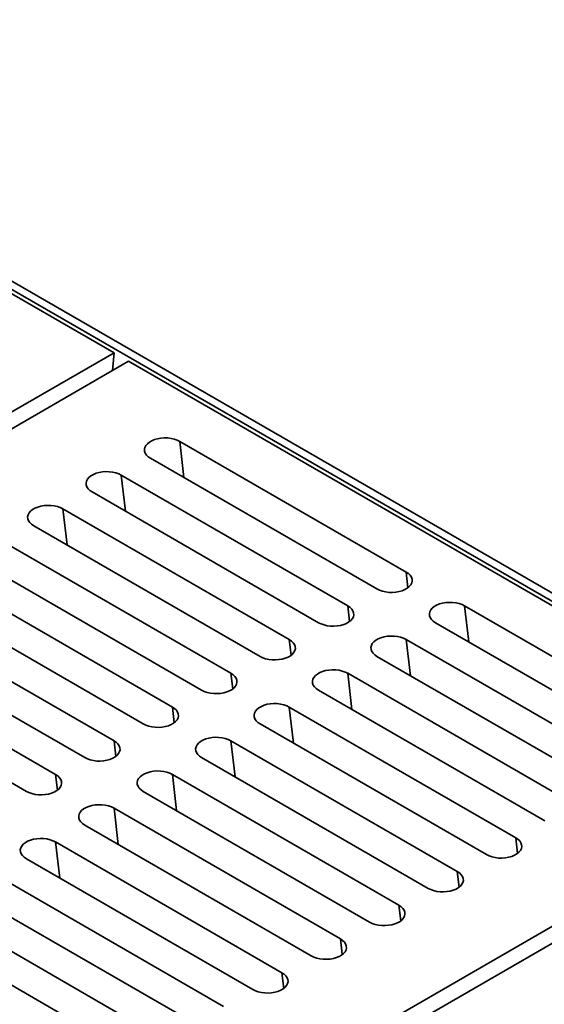
# Model space of a CAD drawing. Units: inches. Extents: x 2 to 101, y 1 to 131.
# Drawn here: x 89 to 91, y 105 to 109 of the extents above; entities that cross this region are included whole.
import ezdxf

# ---------------------------------------------------------------- set-up
doc = ezdxf.new("R2010")
doc.units = ezdxf.units.IN
doc.header["$LTSCALE"] = 12
doc.header["$MEASUREMENT"] = 0

msp = doc.modelspace()

# ---------------------------------------------------------------- linework, layer by layer
at = {"color": 7, "linetype": 'Continuous', "lineweight": 35}
for p, q in [((95.4361, 104.2202), (83.8278, 110.9215)), ((95.3772, 104.2202), (83.8278, 110.8875)), ((89.5583, 107.5624), (86.7298, 109.1952)), ((83.9014, 104.2967), (89.5583, 107.5624)), ((89.5583, 107.5624), (89.5521, 107.4908)), ((89.6172, 107.5284), (83.9603, 104.2627)), ((92.4456, 105.8955), (89.6172, 107.5284)), ((90.7368, 106.6779), (89.8234, 107.2052)), ((89.7056, 107.1372), (90.6189, 106.6099)), ((90.5011, 106.5419), (89.5877, 107.0691)), ((89.4699, 107.0011), (90.3832, 106.4738)), ((90.2654, 106.4058), (89.352, 106.9331)), ((89.2342, 106.865), (90.1475, 106.3378)), ((90.0297, 106.2697), (89.1163, 106.797)), ((88.9985, 106.729), (89.9118, 106.2017)), ((89.794, 106.1337), (88.8806, 106.6609)), ((88.7628, 106.5929), (89.6761, 106.0656)), ((89.5583, 105.9976), (88.6449, 106.5249)), ((90.9725, 106.5419), (91.8858, 106.0146)), ((88.5271, 106.4568), (89.4404, 105.9296)), ((91.768, 105.9466), (90.8546, 106.4738)), ((90.7368, 106.4058), (91.6501, 105.8785)), ((89.3226, 105.8615), (88.4092, 106.3888)), ((88.2914, 106.3207), (89.2047, 105.7935)), ((91.5323, 105.8105), (90.6189, 106.3378)), ((90.5011, 106.2697), (91.4144, 105.7425)), ((91.2966, 105.6744), (90.3832, 106.2017)), ((90.2654, 106.1337), (91.1787, 105.6064)), ((91.0609, 105.5384), (90.1475, 106.0656)), ((90.0297, 105.9976), (90.943, 105.4703)), ((90.8252, 105.4023), (89.9118, 105.9296)), ((86.7888, 102.6299), (92.4456, 105.8955)), ((92.5045, 105.8615), (86.8477, 102.5959)), ((89.794, 105.8615), (90.7073, 105.3343)), ((90.5895, 105.2662), (89.6761, 105.7935)), ((89.5583, 105.7255), (90.4716, 105.1982)), ((90.3538, 105.1302), (89.4404, 105.6574)), ((89.3226, 105.5894), (90.2359, 105.0621)), ((90.1181, 104.9941), (89.2047, 105.5213)), ((89.0869, 105.4533), (90.0002, 104.9261)), ((89.8824, 104.858), (88.969, 105.3853)), ((88.8512, 105.3172), (89.7645, 104.79)), ((89.6467, 104.7219), (88.7333, 105.2492))]:
    msp.add_line(p, q, dxfattribs=at)
at = {"color": 8, "linetype": 'Continuous', "lineweight": 35}
for p, q in [((89.8403, 107.0594), (89.8234, 107.2052)), ((89.6046, 106.9233), (89.5877, 107.0691)), ((89.3689, 106.7873), (89.352, 106.9331)), ((90.7441, 106.6147), (90.7368, 106.6779)), ((90.5084, 106.4786), (90.5011, 106.5419)), ((90.9893, 106.3961), (90.9725, 106.5419)), ((90.2727, 106.3426), (90.2654, 106.4058)), ((90.7536, 106.26), (90.7368, 106.4058)), ((90.037, 106.2065), (90.0297, 106.2697)), ((90.5179, 106.1239), (90.5011, 106.2697)), ((89.8013, 106.0704), (89.794, 106.1337)), ((90.2822, 105.9879), (90.2654, 106.1337)), ((89.5656, 105.9344), (89.5583, 105.9976)), ((90.0465, 105.8518), (90.0297, 105.9976)), ((89.3299, 105.7983), (89.3226, 105.8615)), ((89.8108, 105.7157), (89.794, 105.8615)), ((89.5751, 105.5797), (89.5583, 105.7255)), ((91.186, 105.5432), (91.1787, 105.6064)), ((89.3394, 105.4436), (89.3226, 105.5894)), ((90.9503, 105.4071), (90.943, 105.4703)), ((90.7146, 105.271), (90.7073, 105.3343)), ((90.4789, 105.135), (90.4716, 105.1982)), ((90.2432, 104.9989), (90.2359, 105.0621))]:
    msp.add_line(p, q, dxfattribs=at)
at = {"color": 7, "linetype": 'Continuous', "lineweight": 35, "flags": 128}
for points in [[(89.8234, 107.2052), (89.8129, 107.2103), (89.8011, 107.2144), (89.7883, 107.2173), (89.7748, 107.2189), (89.7611, 107.2192), (89.7474, 107.2183), (89.7342, 107.216), (89.7218, 107.2125), (89.7106, 107.2079), (89.7009, 107.2023), (89.6929, 107.1958), (89.6869, 107.1887), (89.6829, 107.181), (89.6812, 107.1732), (89.6818, 107.1652), (89.6846, 107.1574), (89.6896, 107.15), (89.6967, 107.1432), (89.7056, 107.1372)], [(89.5877, 107.0691), (89.5772, 107.0743), (89.5654, 107.0783), (89.5526, 107.0812), (89.5391, 107.0828), (89.5254, 107.0832), (89.5117, 107.0822), (89.4985, 107.0799), (89.4861, 107.0764), (89.4749, 107.0718), (89.4652, 107.0662), (89.4572, 107.0597), (89.4512, 107.0526), (89.4472, 107.045), (89.4455, 107.0371), (89.4461, 107.0292), (89.4489, 107.0214), (89.4539, 107.014), (89.461, 107.0072), (89.4699, 107.0011)], [(89.352, 106.9331), (89.3415, 106.9382), (89.3297, 106.9423), (89.3169, 106.9451), (89.3034, 106.9468), (89.2897, 106.9471), (89.276, 106.9461), (89.2628, 106.9439), (89.2504, 106.9404), (89.2392, 106.9357), (89.2295, 106.9301), (89.2215, 106.9237), (89.2155, 106.9165), (89.2115, 106.9089), (89.2098, 106.901), (89.2104, 106.8931), (89.2132, 106.8853), (89.2182, 106.8779), (89.2253, 106.8711), (89.2342, 106.865)], [(90.6189, 106.6099), (90.6294, 106.6048), (90.6413, 106.6007), (90.6541, 106.5978), (90.6675, 106.5962), (90.6813, 106.5958), (90.695, 106.5968), (90.7081, 106.5991), (90.7205, 106.6026), (90.7317, 106.6072), (90.7414, 106.6128), (90.7494, 106.6193), (90.7555, 106.6264), (90.7594, 106.634), (90.7611, 106.6419), (90.7605, 106.6499), (90.7577, 106.6576), (90.7527, 106.665), (90.7457, 106.6719), (90.7368, 106.6779)], [(90.8546, 106.4738), (90.8457, 106.4799), (90.8387, 106.4867), (90.8337, 106.4941), (90.8309, 106.5019), (90.8303, 106.5098), (90.832, 106.5177), (90.8359, 106.5253), (90.842, 106.5325), (90.85, 106.5389), (90.8597, 106.5446), (90.8709, 106.5492), (90.8833, 106.5527), (90.8965, 106.5549), (90.9101, 106.5559), (90.9239, 106.5556), (90.9373, 106.5539), (90.9502, 106.5511), (90.962, 106.547), (90.9725, 106.5419)], [(90.3832, 106.4738), (90.3937, 106.4687), (90.4055, 106.4646), (90.4184, 106.4617), (90.4318, 106.4601), (90.4456, 106.4598), (90.4592, 106.4608), (90.4724, 106.463), (90.4848, 106.4665), (90.496, 106.4711), (90.5057, 106.4768), (90.5137, 106.4832), (90.5198, 106.4904), (90.5237, 106.498), (90.5254, 106.5059), (90.5248, 106.5138), (90.522, 106.5216), (90.517, 106.529), (90.51, 106.5358), (90.5011, 106.5419)], [(90.1475, 106.3378), (90.158, 106.3326), (90.1698, 106.3286), (90.1827, 106.3257), (90.1961, 106.324), (90.2099, 106.3237), (90.2235, 106.3247), (90.2367, 106.327), (90.2491, 106.3304), (90.2603, 106.3351), (90.27, 106.3407), (90.278, 106.3471), (90.2841, 106.3543), (90.288, 106.3619), (90.2897, 106.3698), (90.2891, 106.3777), (90.2863, 106.3855), (90.2813, 106.3929), (90.2743, 106.3997), (90.2654, 106.4058)], [(90.6189, 106.3378), (90.61, 106.3438), (90.603, 106.3506), (90.598, 106.358), (90.5952, 106.3658), (90.5946, 106.3738), (90.5963, 106.3816), (90.6002, 106.3893), (90.6063, 106.3964), (90.6143, 106.4029), (90.624, 106.4085), (90.6352, 106.4131), (90.6476, 106.4166), (90.6607, 106.4189), (90.6744, 106.4198), (90.6882, 106.4195), (90.7016, 106.4179), (90.7145, 106.415), (90.7263, 106.4109), (90.7368, 106.4058)], [(90.3832, 106.2017), (90.3743, 106.2078), (90.3673, 106.2146), (90.3623, 106.222), (90.3595, 106.2298), (90.3589, 106.2377), (90.3606, 106.2456), (90.3645, 106.2532), (90.3706, 106.2603), (90.3786, 106.2668), (90.3883, 106.2724), (90.3995, 106.277), (90.4119, 106.2805), (90.425, 106.2828), (90.4387, 106.2838), (90.4525, 106.2834), (90.4659, 106.2818), (90.4787, 106.2789), (90.4906, 106.2749), (90.5011, 106.2697)], [(89.9118, 106.2017), (89.9223, 106.1966), (89.9341, 106.1925), (89.947, 106.1896), (89.9604, 106.188), (89.9742, 106.1876), (89.9878, 106.1886), (90.001, 106.1909), (90.0134, 106.1944), (90.0246, 106.199), (90.0343, 106.2046), (90.0423, 106.2111), (90.0484, 106.2182), (90.0523, 106.2258), (90.054, 106.2337), (90.0534, 106.2417), (90.0506, 106.2494), (90.0456, 106.2568), (90.0386, 106.2637), (90.0297, 106.2697)], [(89.6761, 106.0656), (89.6866, 106.0605), (89.6984, 106.0564), (89.7113, 106.0535), (89.7247, 106.0519), (89.7385, 106.0516), (89.7521, 106.0526), (89.7653, 106.0548), (89.7777, 106.0583), (89.7889, 106.0629), (89.7986, 106.0685), (89.8066, 106.075), (89.8127, 106.0822), (89.8166, 106.0898), (89.8183, 106.0977), (89.8177, 106.1056), (89.8149, 106.1134), (89.8099, 106.1208), (89.8029, 106.1276), (89.794, 106.1337)], [(90.1475, 106.0656), (90.1386, 106.0717), (90.1316, 106.0785), (90.1266, 106.0859), (90.1238, 106.0937), (90.1232, 106.1016), (90.1249, 106.1095), (90.1288, 106.1171), (90.1349, 106.1243), (90.1429, 106.1307), (90.1526, 106.1363), (90.1638, 106.141), (90.1762, 106.1445), (90.1893, 106.1467), (90.203, 106.1477), (90.2168, 106.1474), (90.2302, 106.1457), (90.243, 106.1429), (90.2549, 106.1388), (90.2654, 106.1337)], [(89.4404, 105.9296), (89.4509, 105.9244), (89.4627, 105.9204), (89.4756, 105.9175), (89.489, 105.9158), (89.5028, 105.9155), (89.5164, 105.9165), (89.5296, 105.9188), (89.542, 105.9222), (89.5532, 105.9269), (89.5629, 105.9325), (89.5709, 105.9389), (89.577, 105.9461), (89.5809, 105.9537), (89.5826, 105.9616), (89.582, 105.9695), (89.5792, 105.9773), (89.5742, 105.9847), (89.5672, 105.9915), (89.5583, 105.9976)], [(89.9118, 105.9296), (89.9029, 105.9356), (89.8959, 105.9424), (89.8909, 105.9498), (89.8881, 105.9576), (89.8875, 105.9656), (89.8892, 105.9734), (89.8931, 105.9811), (89.8992, 105.9882), (89.9072, 105.9947), (89.9169, 106.0003), (89.9281, 106.0049), (89.9405, 106.0084), (89.9536, 106.0107), (89.9673, 106.0116), (89.9811, 106.0113), (89.9945, 106.0097), (90.0073, 106.0068), (90.0192, 106.0027), (90.0297, 105.9976)], [(89.2047, 105.7935), (89.2152, 105.7884), (89.227, 105.7843), (89.2399, 105.7814), (89.2533, 105.7798), (89.2671, 105.7794), (89.2807, 105.7804), (89.2939, 105.7827), (89.3063, 105.7862), (89.3175, 105.7908), (89.3272, 105.7964), (89.3352, 105.8029), (89.3413, 105.81), (89.3452, 105.8176), (89.3469, 105.8255), (89.3463, 105.8335), (89.3435, 105.8412), (89.3385, 105.8486), (89.3315, 105.8555), (89.3226, 105.8615)], [(89.6761, 105.7935), (89.6672, 105.7995), (89.6602, 105.8064), (89.6552, 105.8138), (89.6523, 105.8216), (89.6518, 105.8295), (89.6535, 105.8374), (89.6574, 105.845), (89.6635, 105.8521), (89.6715, 105.8586), (89.6812, 105.8642), (89.6924, 105.8688), (89.7047, 105.8723), (89.7179, 105.8746), (89.7316, 105.8756), (89.7453, 105.8752), (89.7588, 105.8736), (89.7716, 105.8707), (89.7835, 105.8667), (89.794, 105.8615)], [(89.4404, 105.6574), (89.4315, 105.6635), (89.4245, 105.6703), (89.4195, 105.6777), (89.4166, 105.6855), (89.4161, 105.6934), (89.4178, 105.7013), (89.4217, 105.7089), (89.4278, 105.7161), (89.4357, 105.7225), (89.4455, 105.7281), (89.4567, 105.7328), (89.469, 105.7363), (89.4822, 105.7385), (89.4959, 105.7395), (89.5096, 105.7392), (89.5231, 105.7375), (89.5359, 105.7347), (89.5478, 105.7306), (89.5583, 105.7255)], [(89.2047, 105.5213), (89.1958, 105.5274), (89.1888, 105.5342), (89.1838, 105.5416), (89.1809, 105.5494), (89.1804, 105.5574), (89.1821, 105.5652), (89.186, 105.5729), (89.192, 105.58), (89.2, 105.5865), (89.2098, 105.5921), (89.221, 105.5967), (89.2333, 105.6002), (89.2465, 105.6024), (89.2602, 105.6034), (89.2739, 105.6031), (89.2874, 105.6015), (89.3002, 105.5986), (89.3121, 105.5945), (89.3226, 105.5894)], [(91.1787, 105.6064), (91.1876, 105.6003), (91.1947, 105.5935), (91.1997, 105.5861), (91.2025, 105.5783), (91.2031, 105.5704), (91.2014, 105.5625), (91.1974, 105.5549), (91.1914, 105.5477), (91.1834, 105.5413), (91.1737, 105.5357), (91.1624, 105.531), (91.1501, 105.5276), (91.1369, 105.5253), (91.1232, 105.5243), (91.1095, 105.5246), (91.096, 105.5263), (91.0832, 105.5292), (91.0714, 105.5332), (91.0609, 105.5384)], [(90.943, 105.4703), (90.9519, 105.4643), (90.959, 105.4574), (90.964, 105.45), (90.9668, 105.4423), (90.9674, 105.4343), (90.9656, 105.4264), (90.9617, 105.4188), (90.9557, 105.4117), (90.9477, 105.4052), (90.9379, 105.3996), (90.9267, 105.395), (90.9144, 105.3915), (90.9012, 105.3892), (90.8875, 105.3882), (90.8738, 105.3886), (90.8603, 105.3902), (90.8475, 105.3931), (90.8357, 105.3972), (90.8252, 105.4023)], [(90.7073, 105.3343), (90.7162, 105.3282), (90.7233, 105.3214), (90.7283, 105.314), (90.7311, 105.3062), (90.7316, 105.2983), (90.7299, 105.2904), (90.726, 105.2828), (90.72, 105.2756), (90.712, 105.2691), (90.7022, 105.2635), (90.691, 105.2589), (90.6787, 105.2554), (90.6655, 105.2532), (90.6518, 105.2522), (90.6381, 105.2525), (90.6246, 105.2541), (90.6118, 105.257), (90.6, 105.2611), (90.5895, 105.2662)], [(90.4716, 105.1982), (90.4805, 105.1921), (90.4876, 105.1853), (90.4926, 105.1779), (90.4954, 105.1701), (90.4959, 105.1622), (90.4942, 105.1543), (90.4903, 105.1467), (90.4843, 105.1395), (90.4763, 105.1331), (90.4665, 105.1275), (90.4553, 105.1228), (90.443, 105.1194), (90.4298, 105.1171), (90.4161, 105.1161), (90.4024, 105.1164), (90.3889, 105.1181), (90.3761, 105.121), (90.3643, 105.125), (90.3538, 105.1302)], [(90.2359, 105.0621), (90.2448, 105.0561), (90.2518, 105.0492), (90.2569, 105.0418), (90.2597, 105.0341), (90.2602, 105.0261), (90.2585, 105.0182), (90.2546, 105.0106), (90.2486, 105.0035), (90.2406, 104.997), (90.2308, 104.9914), (90.2196, 104.9868), (90.2073, 104.9833), (90.1941, 104.981), (90.1804, 104.98), (90.1667, 104.9804), (90.1532, 104.982), (90.1404, 104.9849), (90.1286, 104.989), (90.1181, 104.9941)]]:
    msp.add_lwpolyline(points, dxfattribs=at)

doc.saveas('drawing.dxf')
